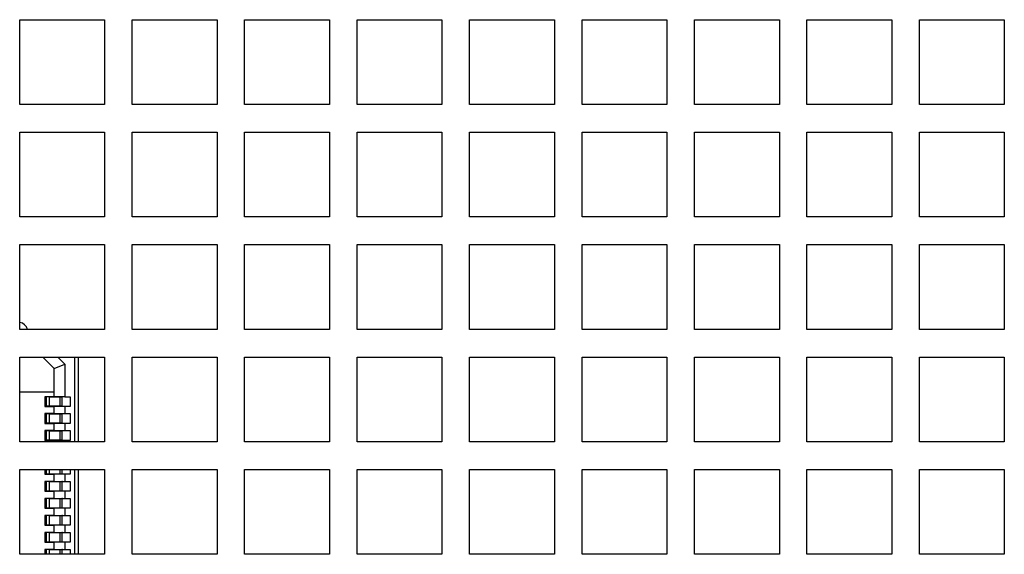
# Model space of a CAD drawing. Extents: x 39 to 1143, y 76 to 779.
# Drawn here: x 430 to 476, y 347 to 372 of the extents above; entities that cross this region are included whole.
import ezdxf

# ---------------------------------------------------------------- set-up
doc = ezdxf.new("R2010")
doc.units = 0
doc.layers.get('0').update_dxf_attribs({"linetype": 'CONTINUOUS'})

msp = doc.modelspace()

# ---------------------------------------------------------------- linework, layer by layer
at = {"color": 7, "linetype": 'CONTINUOUS'}
for p, q in [((429.769, 372.439), (433.769, 372.439)), ((429.769, 368.439), (429.769, 372.439)), ((433.769, 372.439), (433.769, 368.439)), ((435.069, 372.439), (439.069, 372.439)), ((435.069, 368.439), (435.069, 372.439)), ((439.069, 372.439), (439.069, 368.439)), ((440.369, 372.439), (444.369, 372.439)), ((440.369, 368.439), (440.369, 372.439)), ((444.369, 372.439), (444.369, 368.439)), ((445.669, 372.439), (449.669, 372.439)), ((445.669, 368.439), (445.669, 372.439)), ((449.669, 372.439), (449.669, 368.439)), ((450.969, 372.439), (454.969, 372.439)), ((450.969, 368.439), (450.969, 372.439)), ((454.969, 372.439), (454.969, 368.439)), ((456.269, 372.439), (460.269, 372.439)), ((456.269, 368.439), (456.269, 372.439)), ((460.269, 372.439), (460.269, 368.439)), ((461.569, 372.439), (465.569, 372.439)), ((461.569, 368.439), (461.569, 372.439)), ((465.569, 372.439), (465.569, 368.439)), ((466.869, 372.439), (470.869, 372.439)), ((466.869, 368.439), (466.869, 372.439)), ((470.869, 372.439), (470.869, 368.439)), ((472.169, 372.439), (476.169, 372.439)), ((472.169, 368.439), (472.169, 372.439)), ((476.169, 372.439), (476.169, 368.439)), ((433.769, 368.439), (429.769, 368.439)), ((439.069, 368.439), (435.069, 368.439)), ((444.369, 368.439), (440.369, 368.439)), ((449.669, 368.439), (445.669, 368.439)), ((454.969, 368.439), (450.969, 368.439)), ((460.269, 368.439), (456.269, 368.439)), ((465.569, 368.439), (461.569, 368.439)), ((470.869, 368.439), (466.869, 368.439)), ((476.169, 368.439), (472.169, 368.439)), ((429.769, 367.139), (433.769, 367.139)), ((429.769, 363.139), (429.769, 367.139)), ((433.769, 367.139), (433.769, 363.139)), ((435.069, 367.139), (439.069, 367.139)), ((435.069, 363.139), (435.069, 367.139)), ((439.069, 367.139), (439.069, 363.139)), ((440.369, 367.139), (444.369, 367.139)), ((440.369, 363.139), (440.369, 367.139)), ((444.369, 367.139), (444.369, 363.139)), ((445.669, 367.139), (449.669, 367.139)), ((445.669, 363.139), (445.669, 367.139)), ((449.669, 367.139), (449.669, 363.139)), ((450.969, 367.139), (454.969, 367.139)), ((450.969, 363.139), (450.969, 367.139)), ((454.969, 367.139), (454.969, 363.139)), ((456.269, 367.139), (460.269, 367.139)), ((456.269, 363.139), (456.269, 367.139)), ((460.269, 367.139), (460.269, 363.139)), ((461.569, 367.139), (465.569, 367.139)), ((461.569, 363.139), (461.569, 367.139)), ((465.569, 367.139), (465.569, 363.139)), ((466.869, 367.139), (470.869, 367.139)), ((466.869, 363.139), (466.869, 367.139)), ((470.869, 367.139), (470.869, 363.139)), ((472.169, 367.139), (476.169, 367.139)), ((472.169, 363.139), (472.169, 367.139)), ((476.169, 367.139), (476.169, 363.139)), ((433.769, 363.139), (429.769, 363.139)), ((439.069, 363.139), (435.069, 363.139)), ((444.369, 363.139), (440.369, 363.139)), ((449.669, 363.139), (445.669, 363.139)), ((454.969, 363.139), (450.969, 363.139)), ((460.269, 363.139), (456.269, 363.139)), ((465.569, 363.139), (461.569, 363.139)), ((470.869, 363.139), (466.869, 363.139)), ((476.169, 363.139), (472.169, 363.139)), ((429.769, 361.839), (433.769, 361.839)), ((429.769, 357.839), (429.769, 361.839)), ((433.769, 361.839), (433.769, 357.839)), ((435.069, 361.839), (439.069, 361.839)), ((435.069, 357.839), (435.069, 361.839)), ((439.069, 361.839), (439.069, 357.839)), ((440.369, 361.839), (444.369, 361.839)), ((440.369, 357.839), (440.369, 361.839)), ((444.369, 361.839), (444.369, 357.839)), ((445.669, 361.839), (449.669, 361.839)), ((445.669, 357.839), (445.669, 361.839)), ((449.669, 361.839), (449.669, 357.839)), ((450.969, 361.839), (454.969, 361.839)), ((450.969, 357.839), (450.969, 361.839)), ((454.969, 361.839), (454.969, 357.839)), ((456.269, 361.839), (460.269, 361.839)), ((456.269, 357.839), (456.269, 361.839)), ((460.269, 361.839), (460.269, 357.839)), ((461.569, 361.839), (465.569, 361.839)), ((461.569, 357.839), (461.569, 361.839)), ((465.569, 361.839), (465.569, 357.839)), ((466.869, 361.839), (470.869, 361.839)), ((466.869, 357.839), (466.869, 361.839)), ((470.869, 361.839), (470.869, 357.839)), ((472.169, 361.839), (476.169, 361.839)), ((472.169, 357.839), (472.169, 361.839)), ((476.169, 361.839), (476.169, 357.839)), ((433.769, 357.839), (429.769, 357.839)), ((439.069, 357.839), (435.069, 357.839)), ((444.369, 357.839), (440.369, 357.839)), ((449.669, 357.839), (445.669, 357.839)), ((454.969, 357.839), (450.969, 357.839)), ((460.269, 357.839), (456.269, 357.839)), ((465.569, 357.839), (461.569, 357.839)), ((470.869, 357.839), (466.869, 357.839)), ((476.169, 357.839), (472.169, 357.839)), ((429.769, 356.539), (433.769, 356.539)), ((429.769, 352.539), (429.769, 356.539)), ((431.399, 355.999), (430.859, 356.539)), ((431.566, 356.539), (431.899, 356.206)), ((432.369, 352.539), (432.369, 356.539)), ((432.519, 356.539), (432.519, 352.539)), ((433.769, 356.539), (433.769, 352.539)), ((435.069, 356.539), (439.069, 356.539)), ((435.069, 352.539), (435.069, 356.539)), ((439.069, 356.539), (439.069, 352.539)), ((440.369, 356.539), (444.369, 356.539)), ((440.369, 352.539), (440.369, 356.539)), ((444.369, 356.539), (444.369, 352.539)), ((445.669, 356.539), (449.669, 356.539)), ((445.669, 352.539), (445.669, 356.539)), ((449.669, 356.539), (449.669, 352.539)), ((450.969, 356.539), (454.969, 356.539)), ((450.969, 352.539), (450.969, 356.539)), ((454.969, 356.539), (454.969, 352.539)), ((456.269, 356.539), (460.269, 356.539)), ((456.269, 352.539), (456.269, 356.539)), ((460.269, 356.539), (460.269, 352.539)), ((461.569, 356.539), (465.569, 356.539)), ((461.569, 352.539), (461.569, 356.539)), ((465.569, 356.539), (465.569, 352.539)), ((466.869, 356.539), (470.869, 356.539)), ((466.869, 352.539), (466.869, 356.539)), ((470.869, 356.539), (470.869, 352.539)), ((472.169, 356.539), (476.169, 356.539)), ((472.169, 352.539), (472.169, 356.539)), ((476.169, 356.539), (476.169, 352.539)), ((431.399, 355.999), (431.899, 356.206)), ((431.399, 354.669), (431.399, 355.999)), ((431.899, 356.206), (431.899, 354.669)), ((429.769, 354.899), (431.399, 354.899)), ((430.949, 354.669), (430.949, 354.209)), ((431.399, 354.669), (430.949, 354.669)), ((431.009, 354.664), (431.009, 354.214)), ((431.17, 354.664), (431.009, 354.664)), ((431.17, 354.214), (431.17, 354.664)), ((431.17, 354.664), (431.663, 354.664)), ((431.899, 354.669), (431.399, 354.669)), ((431.663, 354.664), (431.663, 354.214)), ((431.663, 354.664), (431.759, 354.664)), ((431.759, 354.664), (431.759, 354.214)), ((431.788, 354.664), (431.759, 354.664)), ((431.899, 354.669), (432.149, 354.669)), ((432.149, 354.669), (432.149, 354.209)), ((430.949, 354.209), (431.399, 354.209)), ((431.17, 354.214), (431.009, 354.214)), ((431.663, 354.214), (431.17, 354.214)), ((431.399, 353.869), (431.399, 354.209)), ((431.899, 354.209), (431.399, 354.209)), ((431.759, 354.214), (431.663, 354.214)), ((431.788, 354.214), (431.759, 354.214)), ((431.899, 354.209), (431.899, 353.869)), ((432.149, 354.209), (431.899, 354.209)), ((430.949, 353.869), (430.949, 353.409)), ((431.399, 353.869), (430.949, 353.869)), ((431.009, 353.864), (431.009, 353.414)), ((431.17, 353.864), (431.009, 353.864)), ((431.17, 353.414), (431.17, 353.864)), ((431.17, 353.864), (431.663, 353.864)), ((431.399, 353.869), (431.899, 353.869)), ((431.663, 353.864), (431.663, 353.414)), ((431.663, 353.864), (431.759, 353.864)), ((431.759, 353.864), (431.759, 353.414)), ((431.788, 353.864), (431.759, 353.864)), ((431.899, 353.869), (432.149, 353.869)), ((432.149, 353.869), (432.149, 353.409)), ((430.949, 353.409), (431.399, 353.409)), ((431.17, 353.414), (431.009, 353.414)), ((431.663, 353.414), (431.17, 353.414)), ((431.399, 353.069), (431.399, 353.409)), ((431.899, 353.409), (431.399, 353.409)), ((431.759, 353.414), (431.663, 353.414)), ((431.788, 353.414), (431.759, 353.414)), ((431.899, 353.409), (431.899, 353.069)), ((432.149, 353.409), (431.899, 353.409)), ((430.949, 353.069), (430.949, 352.609)), ((431.399, 353.069), (430.949, 353.069)), ((431.009, 353.064), (431.009, 352.614)), ((431.17, 353.064), (431.009, 353.064)), ((431.17, 352.614), (431.17, 353.064)), ((431.17, 353.064), (431.663, 353.064)), ((431.399, 353.069), (431.899, 353.069)), ((431.663, 353.064), (431.663, 352.614)), ((431.663, 353.064), (431.759, 353.064)), ((431.759, 353.064), (431.759, 352.614)), ((431.788, 353.064), (431.759, 353.064)), ((431.899, 353.069), (432.149, 353.069)), ((432.149, 353.069), (432.149, 352.609)), ((433.769, 352.539), (429.769, 352.539)), ((430.949, 352.609), (431.399, 352.609)), ((431.17, 352.614), (431.009, 352.614)), ((431.663, 352.614), (431.17, 352.614)), ((431.399, 352.539), (431.399, 352.609)), ((431.899, 352.609), (431.399, 352.609)), ((431.759, 352.614), (431.663, 352.614)), ((431.788, 352.614), (431.759, 352.614)), ((431.899, 352.609), (431.899, 352.539)), ((432.149, 352.609), (431.899, 352.609)), ((439.069, 352.539), (435.069, 352.539)), ((444.369, 352.539), (440.369, 352.539)), ((449.669, 352.539), (445.669, 352.539)), ((454.969, 352.539), (450.969, 352.539)), ((460.269, 352.539), (456.269, 352.539)), ((465.569, 352.539), (461.569, 352.539)), ((470.869, 352.539), (466.869, 352.539)), ((476.169, 352.539), (472.169, 352.539)), ((429.769, 351.239), (433.769, 351.239)), ((429.769, 347.239), (429.769, 351.239)), ((430.949, 351.239), (430.949, 351.009)), ((430.949, 351.009), (431.399, 351.009)), ((431.009, 351.239), (431.009, 351.014)), ((431.17, 351.014), (431.009, 351.014)), ((431.663, 351.014), (431.17, 351.014)), ((431.399, 350.669), (431.399, 351.009)), ((431.899, 351.009), (431.399, 351.009)), ((431.663, 351.239), (431.663, 351.014)), ((431.759, 351.014), (431.663, 351.014)), ((431.759, 351.239), (431.759, 351.014)), ((431.788, 351.014), (431.759, 351.014)), ((431.899, 351.009), (431.899, 350.669)), ((432.149, 351.009), (431.899, 351.009)), ((432.149, 351.239), (432.149, 351.009)), ((432.369, 347.239), (432.369, 351.239)), ((432.519, 351.239), (432.519, 347.239)), ((433.769, 351.239), (433.769, 347.239)), ((435.069, 351.239), (439.069, 351.239)), ((435.069, 347.239), (435.069, 351.239)), ((439.069, 351.239), (439.069, 347.239)), ((440.369, 351.239), (444.369, 351.239)), ((440.369, 347.239), (440.369, 351.239)), ((444.369, 351.239), (444.369, 347.239)), ((445.669, 351.239), (449.669, 351.239)), ((445.669, 347.239), (445.669, 351.239)), ((449.669, 351.239), (449.669, 347.239)), ((450.969, 351.239), (454.969, 351.239)), ((450.969, 347.239), (450.969, 351.239)), ((454.969, 351.239), (454.969, 347.239)), ((456.269, 351.239), (460.269, 351.239)), ((456.269, 347.239), (456.269, 351.239)), ((460.269, 351.239), (460.269, 347.239)), ((461.569, 351.239), (465.569, 351.239)), ((461.569, 347.239), (461.569, 351.239)), ((465.569, 351.239), (465.569, 347.239)), ((466.869, 351.239), (470.869, 351.239)), ((466.869, 347.239), (466.869, 351.239)), ((470.869, 351.239), (470.869, 347.239)), ((472.169, 351.239), (476.169, 351.239)), ((472.169, 347.239), (472.169, 351.239)), ((476.169, 351.239), (476.169, 347.239)), ((430.949, 350.669), (430.949, 350.209)), ((431.399, 350.669), (430.949, 350.669)), ((431.009, 350.664), (431.009, 350.214)), ((431.17, 350.664), (431.009, 350.664)), ((431.17, 350.214), (431.17, 350.664)), ((431.17, 350.664), (431.663, 350.664)), ((431.399, 350.669), (431.899, 350.669)), ((431.663, 350.664), (431.663, 350.214)), ((431.663, 350.664), (431.759, 350.664)), ((431.759, 350.664), (431.759, 350.214)), ((431.788, 350.664), (431.759, 350.664)), ((431.899, 350.669), (432.149, 350.669)), ((432.149, 350.669), (432.149, 350.209)), ((430.949, 350.209), (431.399, 350.209)), ((430.949, 349.869), (430.949, 349.409)), ((431.399, 349.869), (430.949, 349.869)), ((431.17, 350.214), (431.009, 350.214)), ((431.009, 349.864), (431.009, 349.414)), ((431.17, 349.864), (431.009, 349.864)), ((431.663, 350.214), (431.17, 350.214)), ((431.17, 349.414), (431.17, 349.864)), ((431.17, 349.864), (431.663, 349.864)), ((431.399, 349.869), (431.399, 350.209)), ((431.899, 350.209), (431.399, 350.209)), ((431.399, 349.869), (431.899, 349.869)), ((431.759, 350.214), (431.663, 350.214)), ((431.663, 349.864), (431.663, 349.414)), ((431.663, 349.864), (431.759, 349.864)), ((431.788, 350.214), (431.759, 350.214)), ((431.759, 349.864), (431.759, 349.414)), ((431.788, 349.864), (431.759, 349.864)), ((431.899, 350.209), (431.899, 349.869)), ((432.149, 350.209), (431.899, 350.209)), ((431.899, 349.869), (432.149, 349.869)), ((432.149, 349.869), (432.149, 349.409)), ((430.949, 349.409), (431.399, 349.409)), ((431.17, 349.414), (431.009, 349.414)), ((431.663, 349.414), (431.17, 349.414)), ((431.399, 349.069), (431.399, 349.409)), ((431.899, 349.409), (431.399, 349.409)), ((431.759, 349.414), (431.663, 349.414)), ((431.788, 349.414), (431.759, 349.414)), ((431.899, 349.409), (431.899, 349.069)), ((432.149, 349.409), (431.899, 349.409)), ((430.949, 349.069), (430.949, 348.609)), ((431.399, 349.069), (430.949, 349.069)), ((431.009, 349.064), (431.009, 348.614)), ((431.17, 349.064), (431.009, 349.064)), ((431.17, 348.614), (431.17, 349.064)), ((431.17, 349.064), (431.663, 349.064)), ((431.399, 349.069), (431.899, 349.069)), ((431.663, 349.064), (431.663, 348.614)), ((431.663, 349.064), (431.759, 349.064)), ((431.759, 349.064), (431.759, 348.614)), ((431.788, 349.064), (431.759, 349.064)), ((431.899, 349.069), (432.149, 349.069)), ((432.149, 349.069), (432.149, 348.609)), ((430.949, 348.609), (431.399, 348.609)), ((431.17, 348.614), (431.009, 348.614)), ((431.663, 348.614), (431.17, 348.614)), ((431.399, 348.269), (431.399, 348.609)), ((431.899, 348.609), (431.399, 348.609)), ((431.759, 348.614), (431.663, 348.614)), ((431.788, 348.614), (431.759, 348.614)), ((431.899, 348.609), (431.899, 348.269)), ((432.149, 348.609), (431.899, 348.609)), ((430.949, 348.269), (430.949, 347.809)), ((431.399, 348.269), (430.949, 348.269)), ((431.009, 348.264), (431.009, 347.814)), ((431.17, 348.264), (431.009, 348.264)), ((431.17, 347.814), (431.17, 348.264)), ((431.17, 348.264), (431.663, 348.264)), ((431.399, 348.269), (431.899, 348.269)), ((431.663, 348.264), (431.663, 347.814)), ((431.663, 348.264), (431.759, 348.264)), ((431.759, 348.264), (431.759, 347.814)), ((431.788, 348.264), (431.759, 348.264)), ((431.899, 348.269), (432.149, 348.269)), ((432.149, 348.269), (432.149, 347.809)), ((430.949, 347.809), (431.399, 347.809)), ((431.17, 347.814), (431.009, 347.814)), ((431.663, 347.814), (431.17, 347.814)), ((431.399, 347.469), (431.399, 347.809)), ((431.899, 347.809), (431.399, 347.809)), ((431.759, 347.814), (431.663, 347.814)), ((431.788, 347.814), (431.759, 347.814)), ((431.899, 347.809), (431.899, 347.469)), ((432.149, 347.809), (431.899, 347.809)), ((433.769, 347.239), (429.769, 347.239)), ((430.949, 347.469), (430.949, 347.239)), ((431.399, 347.469), (430.949, 347.469)), ((431.009, 347.464), (431.009, 347.239)), ((431.17, 347.464), (431.009, 347.464)), ((431.17, 347.464), (431.663, 347.464)), ((431.399, 347.469), (431.899, 347.469)), ((431.663, 347.464), (431.663, 347.239)), ((431.663, 347.464), (431.759, 347.464)), ((431.759, 347.464), (431.759, 347.239)), ((431.788, 347.464), (431.759, 347.464)), ((431.899, 347.469), (432.149, 347.469)), ((432.149, 347.469), (432.149, 347.239)), ((439.069, 347.239), (435.069, 347.239)), ((444.369, 347.239), (440.369, 347.239)), ((449.669, 347.239), (445.669, 347.239)), ((454.969, 347.239), (450.969, 347.239)), ((460.269, 347.239), (456.269, 347.239)), ((465.569, 347.239), (461.569, 347.239)), ((470.869, 347.239), (466.869, 347.239)), ((476.169, 347.239), (472.169, 347.239))]:
    msp.add_line(p, q, dxfattribs=at)
at = {"color": 1, "linetype": 'CONTINUOUS'}
for p, q in [((431.17, 351.014), (431.17, 351.239)), ((431.17, 347.239), (431.17, 347.464))]:
    msp.add_line(p, q, dxfattribs=at)
at = {"color": 7, "linetype": 'CONTINUOUS'}
msp.add_arc((429.719, 357.739), 0.425, 13.609, 83.2437, dxfattribs=at)

doc.saveas('drawing.dxf')
